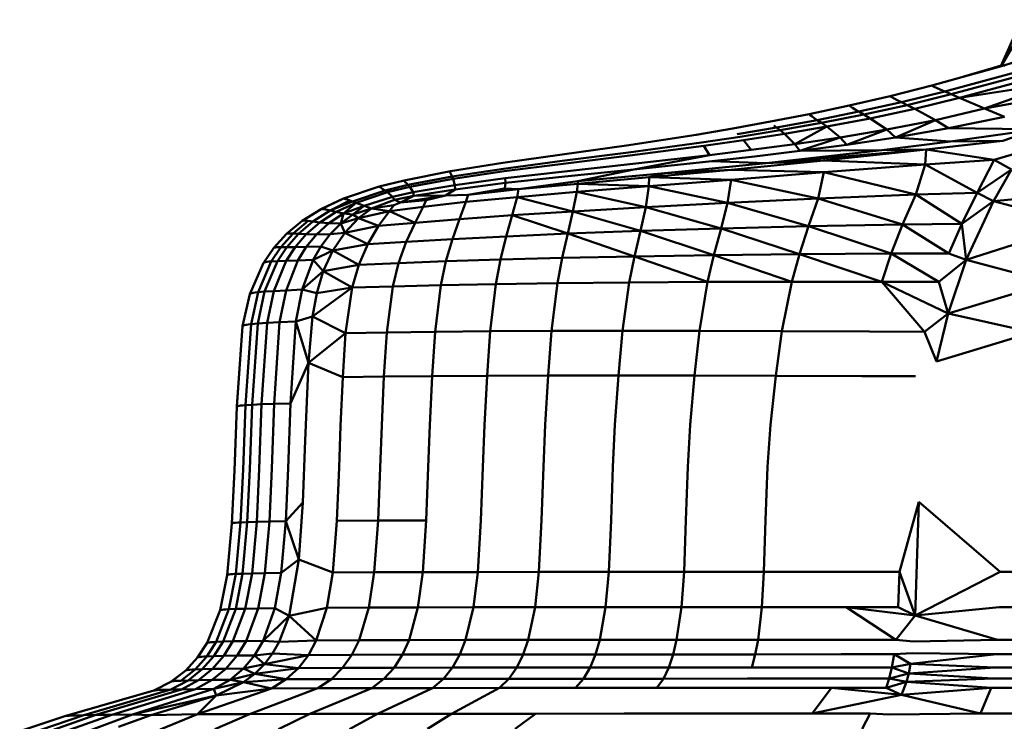
# Model space of a CAD drawing. Units: millimetres. Extents: x 51 to 159, y 137 to 160.
# Drawn here: x 51 to 55, y 139 to 142 of the extents above; entities that cross this region are included whole.
import ezdxf

# ---------------------------------------------------------------- set-up
doc = ezdxf.new("R2010")
doc.units = ezdxf.units.MM
doc.layers.add('Visible Edges(Svedbergs)', color=7, linetype='Continuous', lineweight=50)

msp = doc.modelspace()

# ---------------------------------------------------------------- linework, layer by layer
at = {"layer": 'Visible Edges(Svedbergs)'}
for p, q in [((55.4316, 141.4888), (55.5162, 141.6807)), ((55.4431, 141.492), (55.7475, 141.5884)), ((55.4855, 141.5818), (55.4324, 141.489)), ((55.1475, 141.4092), (55.4433, 141.492)), ((55.509, 141.4685), (55.2002, 141.3851)), ((55.4333, 141.4926), (55.2793, 141.4461)), ((55.3103, 141.4548), (55.4329, 141.4917)), ((55.3402, 141.4631), (55.4431, 141.492)), ((55.4433, 141.492), (55.4431, 141.492)), ((55.4433, 141.492), (55.445, 141.4914)), ((55.4492, 141.4898), (55.445, 141.4914)), ((55.5396, 141.458), (55.2264, 141.3735)), ((55.2611, 141.3583), (55.5799, 141.4446)), ((55.1475, 141.4092), (54.9753, 141.3658)), ((55.0338, 141.3806), (54.9757, 141.366)), ((55.2002, 141.3851), (55.0223, 141.3408)), ((55.1475, 141.4092), (55.1484, 141.4086)), ((55.1513, 141.4071), (55.1484, 141.4086)), ((55.1572, 141.4044), (55.1513, 141.4071)), ((55.1667, 141.4), (55.1572, 141.4044)), ((55.1808, 141.3937), (55.1667, 141.4)), ((55.2002, 141.3851), (55.1808, 141.3937)), ((55.2002, 141.3851), (55.2264, 141.3735)), ((55.2611, 141.3583), (55.6594, 141.4198)), ((55.6594, 141.4198), (55.3637, 141.3144)), ((55.3637, 141.3144), (55.7834, 141.3911)), ((54.8067, 141.327), (54.9757, 141.366)), ((54.8465, 141.302), (55.0223, 141.3408)), ((54.9757, 141.366), (54.9753, 141.3658)), ((54.9822, 141.3616), (54.977, 141.3645)), ((54.9822, 141.3616), (54.992, 141.3563)), ((55.0047, 141.3497), (54.992, 141.3563)), ((55.0223, 141.3408), (55.0047, 141.3497)), ((55.0223, 141.3408), (55.0458, 141.3289)), ((55.0458, 141.3289), (55.2264, 141.3735)), ((55.0766, 141.3133), (55.2611, 141.3583)), ((55.2264, 141.3735), (55.2611, 141.3583)), ((55.3637, 141.3144), (55.2611, 141.3583)), ((54.6423, 141.2921), (54.8067, 141.327)), ((54.6748, 141.2675), (54.8465, 141.302)), ((54.8067, 141.327), (54.8077, 141.3258)), ((54.8077, 141.3258), (54.8118, 141.3228)), ((54.8201, 141.3176), (54.8118, 141.3228)), ((54.8201, 141.3176), (54.8311, 141.311)), ((54.8465, 141.302), (54.8311, 141.311)), ((54.867, 141.2901), (54.8465, 141.302)), ((55.0458, 141.3289), (54.867, 141.2901)), ((55.0766, 141.3133), (54.8934, 141.2744)), ((55.0458, 141.3289), (55.0766, 141.3133)), ((55.1624, 141.2675), (55.0766, 141.3133)), ((55.1624, 141.2675), (55.3637, 141.3144)), ((55.3637, 141.3144), (55.4457, 141.2811)), ((54.3268, 141.2326), (54.4822, 141.2608)), ((54.6423, 141.2921), (54.4822, 141.2608)), ((54.6748, 141.2675), (54.5077, 141.2369)), ((54.6426, 141.2909), (54.6456, 141.2881)), ((54.6456, 141.2881), (54.6524, 141.2829)), ((54.6617, 141.2764), (54.6524, 141.2829)), ((54.6617, 141.2764), (54.6748, 141.2675)), ((54.6922, 141.2557), (54.6748, 141.2675)), ((54.6922, 141.2557), (54.867, 141.2901)), ((54.7142, 141.2403), (54.8934, 141.2744)), ((54.8934, 141.2744), (54.867, 141.2901)), ((54.8934, 141.2744), (54.9623, 141.2286)), ((54.9623, 141.2286), (55.1624, 141.2675)), ((55.1624, 141.2675), (54.997, 141.1956)), ((55.2159, 141.2335), (55.1624, 141.2675)), ((55.4457, 141.2811), (55.2159, 141.2335)), ((54.1761, 141.2072), (54.3268, 141.2326)), ((54.5077, 141.2369), (54.3455, 141.2096)), ((54.5221, 141.2253), (54.3571, 141.1984)), ((54.5077, 141.2369), (54.4967, 141.2456)), ((54.5077, 141.2369), (54.5221, 141.2253)), ((54.5221, 141.2253), (54.6922, 141.2557)), ((54.5398, 141.2104), (54.5221, 141.2253)), ((54.5398, 141.2104), (54.7142, 141.2403)), ((54.7142, 141.2403), (54.5829, 141.1683)), ((54.7142, 141.2403), (54.6922, 141.2557)), ((54.7142, 141.2403), (54.7701, 141.1961)), ((54.7701, 141.1961), (54.9623, 141.2286)), ((54.9623, 141.2286), (54.7971, 141.1658)), ((54.997, 141.1956), (54.9623, 141.2286)), ((55.2159, 141.2335), (54.997, 141.1956)), ((55.2159, 141.2335), (55.5752, 141.2288)), ((55.5752, 141.2288), (55.2233, 141.1792)), ((55.5752, 141.2288), (55.439, 141.1823)), ((53.8898, 141.1632), (54.1761, 141.2072)), ((54.1978, 141.1744), (54.3571, 141.1984)), ((54.371, 141.184), (54.2084, 141.1607)), ((54.371, 141.184), (54.5398, 141.2104)), ((54.4029, 141.1441), (54.371, 141.184)), ((54.5829, 141.1683), (54.5398, 141.2104)), ((54.7701, 141.1961), (54.5829, 141.1683)), ((54.6031, 141.1401), (54.7701, 141.1961)), ((54.7701, 141.1961), (54.7971, 141.1658)), ((54.7971, 141.1658), (54.997, 141.1956)), ((54.9411, 141.1433), (55.2233, 141.1792)), ((55.2233, 141.1792), (54.997, 141.1956)), ((55.439, 141.1823), (55.1237, 141.1462)), ((55.2233, 141.1792), (55.439, 141.1823)), ((53.6251, 141.1254), (53.8898, 141.1632)), ((54.1978, 141.1744), (53.8977, 141.1336)), ((53.9037, 141.121), (54.2084, 141.1607)), ((54.2084, 141.1607), (54.2315, 141.1227)), ((54.4029, 141.1441), (54.2315, 141.1227)), ((54.4029, 141.1441), (54.5829, 141.1683)), ((54.6031, 141.1401), (54.4172, 141.1176)), ((54.4645, 141.0902), (55.1237, 141.1462)), ((54.9411, 141.1433), (54.4645, 141.0902)), ((54.5829, 141.1683), (54.6031, 141.1401)), ((54.7971, 141.1658), (54.6031, 141.1401)), ((54.6031, 141.1401), (54.9411, 141.1433)), ((55.1237, 141.1462), (54.7003, 141.1005)), ((55.1237, 141.1462), (54.9411, 141.1433)), ((55.1237, 141.1462), (55.1196, 141.0847)), ((55.4032, 141.1032), (55.1237, 141.1462)), ((55.5201, 141.1383), (55.4032, 141.1032)), ((53.6251, 141.1254), (53.3809, 141.0906)), ((53.3829, 141.0671), (53.6253, 141.0989)), ((53.8977, 141.1336), (53.6253, 141.0989)), ((53.9037, 141.121), (53.6287, 141.0875)), ((54.2315, 141.1227), (53.9153, 141.0865)), ((54.2315, 141.1227), (53.9194, 141.0639)), ((53.9194, 141.0639), (54.2413, 141.0978)), ((54.4172, 141.1176), (54.2413, 141.0978)), ((54.4645, 141.0902), (54.2413, 141.0978)), ((54.7003, 141.1005), (54.32, 141.0628)), ((54.7003, 141.1005), (54.4645, 141.0902)), ((54.7003, 141.1005), (55.1196, 141.0847)), ((55.1196, 141.0847), (55.4032, 141.1032)), ((55.3339, 140.9676), (55.4032, 141.1032)), ((55.4032, 141.1032), (55.4745, 141.0631)), ((52.9735, 141.0188), (53.1643, 141.0562)), ((53.163, 141.0549), (53.1643, 141.0562)), ((53.1643, 141.0562), (53.3809, 141.0906)), ((53.3829, 141.0671), (53.1711, 141.0352)), ((53.1754, 141.0257), (53.3859, 141.0566)), ((53.6287, 141.0875), (53.3859, 141.0566)), ((53.6349, 141.0558), (53.3906, 141.0274)), ((53.6349, 141.0558), (53.9153, 141.0865)), ((53.6363, 141.035), (53.9194, 141.0639)), ((53.9194, 141.0639), (53.6897, 141.0157)), ((54.32, 141.0628), (53.9836, 141.0319)), ((54.047, 141.0491), (54.4645, 141.0902)), ((54.32, 141.0628), (54.047, 141.0491)), ((54.7027, 141.0524), (54.32, 141.0628)), ((55.1196, 141.0847), (54.7027, 141.0524)), ((55.0805, 140.9605), (55.1196, 141.0847)), ((55.1196, 141.0847), (55.3339, 140.9676)), ((55.4745, 141.0631), (55.3339, 140.9676)), ((55.4004, 140.933), (55.4745, 141.0631)), ((52.8718, 140.9935), (52.9735, 141.0188)), ((52.9735, 141.0177), (52.9735, 141.0188)), ((52.9752, 141.0153), (52.9735, 141.0177)), ((52.9784, 141.0119), (52.9752, 141.0153)), ((52.9898, 141.0006), (53.1711, 141.0352)), ((53.1754, 141.0257), (52.997, 140.9924)), ((53.1631, 141.052), (53.163, 141.0549)), ((53.1645, 141.0482), (53.1631, 141.052)), ((53.1673, 141.0426), (53.1645, 141.0482)), ((53.1711, 141.0352), (53.1673, 141.0426)), ((53.1711, 141.0352), (53.1754, 141.0257)), ((53.1825, 140.9995), (53.1754, 141.0257)), ((53.3906, 141.0274), (53.1825, 140.9995)), ((53.3906, 141.0274), (53.391, 141.0082)), ((53.391, 141.0082), (53.6363, 141.035)), ((53.4455, 140.9821), (53.6897, 141.0157)), ((53.9836, 141.0319), (53.6889, 141.0054)), ((53.6897, 141.0157), (53.6889, 141.0054)), ((54.047, 141.0491), (53.6897, 141.0157)), ((53.9819, 140.995), (53.9836, 141.0319)), ((54.3207, 141.0215), (53.9819, 140.995)), ((53.9836, 141.0319), (54.047, 141.0491)), ((53.9836, 141.0319), (54.3207, 141.0215)), ((54.306, 140.9262), (54.3207, 141.0215)), ((54.3207, 141.0215), (54.7027, 141.0524)), ((54.6785, 140.9443), (54.3207, 141.0215)), ((54.6785, 140.9443), (54.7027, 141.0524)), ((54.7027, 141.0524), (55.0805, 140.9605)), ((52.7242, 140.9445), (52.8718, 140.9935)), ((52.8952, 140.9774), (52.762, 140.9317)), ((52.8727, 140.9927), (52.8718, 140.9935)), ((52.8756, 140.9905), (52.8727, 140.9927)), ((52.8801, 140.9875), (52.8756, 140.9905)), ((52.8868, 140.9832), (52.8801, 140.9875)), ((52.8952, 140.9774), (52.8868, 140.9832)), ((52.8952, 140.9774), (52.9898, 141.0006)), ((52.9049, 140.9701), (52.8952, 140.9774)), ((52.9049, 140.9701), (52.997, 140.9924)), ((52.9834, 141.0071), (52.9784, 141.0119)), ((52.9898, 141.0006), (52.9834, 141.0071)), ((52.997, 140.9924), (52.9898, 141.0006)), ((52.997, 140.9924), (53.0107, 140.9702)), ((53.0107, 140.9702), (53.1825, 140.9995)), ((53.1835, 140.982), (53.0144, 140.9554)), ((53.144, 140.9564), (53.1835, 140.982)), ((53.1825, 140.9995), (53.1835, 140.982)), ((53.391, 141.0082), (53.1835, 140.982)), ((53.2372, 140.9596), (53.3889, 140.9855)), ((53.4455, 140.9821), (53.2372, 140.9596)), ((53.3889, 140.9855), (53.391, 141.0082)), ((53.3889, 140.9855), (53.4455, 140.9821)), ((53.439, 140.9504), (53.4455, 140.9821)), ((53.6889, 141.0054), (53.4455, 140.9821)), ((53.6847, 140.9714), (53.6889, 141.0054)), ((53.9819, 140.995), (53.6847, 140.9714)), ((53.6889, 141.0054), (53.9819, 140.995)), ((53.9691, 140.9086), (53.9819, 140.995)), ((53.9819, 140.995), (54.306, 140.9262)), ((52.6321, 140.9009), (52.7242, 140.9445)), ((52.7242, 140.9445), (52.6333, 140.9014)), ((52.7499, 140.9362), (52.6697, 140.8944)), ((52.7255, 140.9444), (52.7242, 140.9445)), ((52.7283, 140.9436), (52.7255, 140.9444)), ((52.7331, 140.9421), (52.7283, 140.9436)), ((52.7402, 140.9397), (52.7331, 140.9421)), ((52.7499, 140.9362), (52.7402, 140.9397)), ((52.762, 140.9317), (52.7499, 140.9362)), ((52.9049, 140.9701), (52.7763, 140.9263)), ((52.9254, 140.9513), (52.8093, 140.9139)), ((52.8392, 140.9031), (52.9336, 140.9393)), ((52.9254, 140.9513), (52.9049, 140.9701)), ((53.0107, 140.9702), (52.9254, 140.9513)), ((52.9254, 140.9513), (52.9336, 140.9393)), ((52.9336, 140.9393), (53.0144, 140.9554)), ((52.9336, 140.9393), (52.9588, 140.9281)), ((53.144, 140.9564), (52.9588, 140.9281)), ((52.9588, 140.9281), (53.0144, 140.9554)), ((52.9588, 140.9281), (53.0645, 140.9374)), ((53.0144, 140.9554), (53.0107, 140.9702)), ((53.0144, 140.9554), (53.144, 140.9564)), ((53.0527, 140.9102), (53.0645, 140.9374)), ((53.0645, 140.9374), (53.144, 140.9564)), ((53.144, 140.9564), (53.2372, 140.9596)), ((53.2283, 140.9301), (53.2372, 140.9596)), ((53.439, 140.9504), (53.2283, 140.9301)), ((53.4187, 140.8754), (53.439, 140.9504)), ((53.6847, 140.9714), (53.439, 140.9504)), ((53.439, 140.9504), (53.669, 140.8914)), ((53.669, 140.8914), (53.6847, 140.9714)), ((53.6847, 140.9714), (53.9691, 140.9086)), ((54.306, 140.9262), (54.6785, 140.9443)), ((54.6392, 140.83), (54.6785, 140.9443)), ((55.0805, 140.9605), (54.6785, 140.9443)), ((54.6785, 140.9443), (55.0258, 140.837)), ((55.0258, 140.837), (55.0805, 140.9605)), ((55.3339, 140.9676), (55.0805, 140.9605)), ((55.0805, 140.9605), (55.2698, 140.8398)), ((55.2698, 140.8398), (55.3339, 140.9676)), ((55.3339, 140.9676), (55.4004, 140.933)), ((55.8365, 140.9735), (55.4004, 140.933)), ((52.5546, 140.8521), (52.6321, 140.9009)), ((52.5982, 140.8491), (52.6697, 140.8944)), ((52.6333, 140.9014), (52.6321, 140.9009)), ((52.6354, 140.9014), (52.6333, 140.9014)), ((52.639, 140.901), (52.6354, 140.9014)), ((52.639, 140.901), (52.6444, 140.9)), ((52.6519, 140.8985), (52.6444, 140.9)), ((52.6697, 140.8944), (52.6519, 140.8985)), ((52.6697, 140.8944), (52.762, 140.9317)), ((52.694, 140.8891), (52.6697, 140.8944)), ((52.694, 140.8891), (52.7763, 140.9263)), ((52.7763, 140.9263), (52.7249, 140.8831)), ((52.8093, 140.9139), (52.7249, 140.8831)), ((52.7763, 140.9263), (52.762, 140.9317)), ((52.7623, 140.878), (52.8093, 140.9139)), ((52.7623, 140.878), (52.8392, 140.9031)), ((52.8093, 140.9139), (52.7763, 140.9263)), ((52.7858, 140.8628), (52.8392, 140.9031)), ((52.8392, 140.9031), (52.8093, 140.9139)), ((52.9311, 140.9166), (52.8392, 140.9031)), ((52.8392, 140.9031), (52.9135, 140.8919)), ((52.9135, 140.8919), (52.9311, 140.9166)), ((53.0527, 140.9102), (52.9135, 140.8919)), ((52.9311, 140.9166), (52.9588, 140.9281)), ((53.0187, 140.8446), (53.0527, 140.9102)), ((53.2283, 140.9301), (53.0527, 140.9102)), ((53.202, 140.8597), (53.2283, 140.9301)), ((53.9691, 140.9086), (53.669, 140.8914)), ((53.9473, 140.8106), (53.9691, 140.9086)), ((54.306, 140.9262), (53.9691, 140.9086)), ((53.9691, 140.9086), (54.2789, 140.821)), ((54.2789, 140.821), (54.306, 140.9262)), ((54.6392, 140.83), (54.306, 140.9262)), ((55.4004, 140.933), (55.2698, 140.8398)), ((55.2883, 140.6916), (55.4004, 140.933)), ((55.4004, 140.933), (55.7543, 140.8415)), ((52.5563, 140.8529), (52.5546, 140.8521)), ((52.559, 140.8531), (52.5563, 140.8529)), ((52.5633, 140.8531), (52.559, 140.8531)), ((52.5695, 140.8526), (52.5633, 140.8531)), ((52.5781, 140.8517), (52.5695, 140.8526)), ((52.6266, 140.8458), (52.694, 140.8891)), ((52.664, 140.8425), (52.7249, 140.8831)), ((52.7249, 140.8831), (52.694, 140.8891)), ((52.7249, 140.8831), (52.7133, 140.841)), ((52.7133, 140.841), (52.7623, 140.878)), ((52.7858, 140.8628), (52.7133, 140.841)), ((52.7249, 140.8831), (52.7623, 140.878)), ((52.7858, 140.8628), (52.7295, 140.8033)), ((52.7623, 140.878), (52.7858, 140.8628)), ((52.9135, 140.8919), (52.7858, 140.8628)), ((52.8683, 140.8312), (52.7858, 140.8628)), ((52.9135, 140.8919), (52.8683, 140.8312)), ((52.9135, 140.8919), (53.0187, 140.8446)), ((53.202, 140.8597), (53.0187, 140.8446)), ((53.1727, 140.7773), (53.202, 140.8597)), ((53.4187, 140.8754), (53.202, 140.8597)), ((53.3943, 140.7884), (53.4187, 140.8754)), ((53.669, 140.8914), (53.4187, 140.8754)), ((53.4187, 140.8754), (53.6474, 140.7995)), ((53.6474, 140.7995), (53.669, 140.8914)), ((53.669, 140.8914), (53.9473, 140.8106)), ((52.5546, 140.8521), (52.4902, 140.7986)), ((52.5781, 140.8517), (52.5168, 140.8001)), ((52.5982, 140.8491), (52.539, 140.7989)), ((52.6266, 140.8458), (52.5706, 140.7974)), ((52.5982, 140.8491), (52.5781, 140.8517)), ((52.6266, 140.8458), (52.5982, 140.8491)), ((52.664, 140.8425), (52.6133, 140.7963)), ((52.664, 140.8425), (52.6266, 140.8458)), ((52.7133, 140.841), (52.664, 140.8425)), ((52.7133, 140.841), (52.6696, 140.7968)), ((52.7295, 140.8033), (52.7133, 140.841)), ((52.8683, 140.8312), (52.7295, 140.8033)), ((52.8243, 140.7568), (52.8683, 140.8312)), ((53.0187, 140.8446), (52.8683, 140.8312)), ((52.9827, 140.7665), (53.0187, 140.8446)), ((54.2789, 140.821), (53.9473, 140.8106)), ((54.2491, 140.7112), (54.2789, 140.821)), ((54.2789, 140.821), (54.6392, 140.83)), ((54.6019, 140.7151), (54.2789, 140.821)), ((54.6019, 140.7151), (54.6392, 140.83)), ((55.0258, 140.837), (54.6392, 140.83)), ((54.6392, 140.83), (54.9794, 140.7173)), ((54.9794, 140.7173), (55.0258, 140.837)), ((55.2698, 140.8398), (55.0258, 140.837)), ((55.0258, 140.837), (55.2175, 140.7178)), ((55.2175, 140.7178), (55.2698, 140.8398)), ((55.2698, 140.8398), (55.2883, 140.6916)), ((55.7543, 140.8415), (55.2883, 140.6916)), ((52.4902, 140.7986), (52.4378, 140.7411)), ((52.5168, 140.8001), (52.4668, 140.7443)), ((52.4902, 140.7986), (52.4924, 140.7996)), ((52.539, 140.7989), (52.4906, 140.7443)), ((52.4924, 140.7996), (52.4955, 140.8001)), ((52.4955, 140.8001), (52.5004, 140.8004)), ((52.5004, 140.8004), (52.5074, 140.8004)), ((52.5074, 140.8004), (52.5168, 140.8001)), ((52.5168, 140.8001), (52.539, 140.7989)), ((52.5246, 140.7443), (52.5706, 140.7974)), ((52.5706, 140.7974), (52.539, 140.7989)), ((52.5706, 140.7974), (52.6133, 140.7963)), ((52.6133, 140.7963), (52.5709, 140.7449)), ((52.6133, 140.7963), (52.6696, 140.7968)), ((52.6696, 140.7968), (52.6315, 140.7466)), ((52.6696, 140.7968), (52.7295, 140.8033)), ((52.68, 140.7297), (52.7295, 140.8033)), ((52.7295, 140.8033), (52.8243, 140.7568)), ((53.1727, 140.7773), (52.9827, 140.7665)), ((53.146, 140.6856), (53.1727, 140.7773)), ((53.3943, 140.7884), (53.1727, 140.7773)), ((53.3707, 140.6929), (53.3943, 140.7884)), ((53.6474, 140.7995), (53.3943, 140.7884)), ((53.6247, 140.6997), (53.6474, 140.7995)), ((53.9473, 140.8106), (53.6474, 140.7995)), ((53.6474, 140.7995), (53.9225, 140.706)), ((53.9225, 140.706), (53.9473, 140.8106)), ((53.9473, 140.8106), (54.2491, 140.7112)), ((52.3959, 140.6803), (52.4378, 140.7411)), ((52.427, 140.685), (52.4668, 140.7443)), ((52.4403, 140.7423), (52.4378, 140.7411)), ((52.4438, 140.743), (52.4403, 140.7423)), ((52.4491, 140.7436), (52.4438, 140.743)), ((52.4567, 140.7441), (52.4491, 140.7436)), ((52.452, 140.686), (52.4906, 140.7443)), ((52.4668, 140.7443), (52.4567, 140.7441)), ((52.4906, 140.7443), (52.4668, 140.7443)), ((52.4877, 140.6872), (52.5246, 140.7443)), ((52.5246, 140.7443), (52.4906, 140.7443)), ((52.5246, 140.7443), (52.5709, 140.7449)), ((52.5363, 140.6888), (52.5709, 140.7449)), ((52.6315, 140.7466), (52.5709, 140.7449)), ((52.5994, 140.6913), (52.6315, 140.7466)), ((52.6315, 140.7466), (52.68, 140.7297)), ((52.8243, 140.7568), (52.68, 140.7297)), ((52.7874, 140.6711), (52.8243, 140.7568)), ((52.9827, 140.7665), (52.8243, 140.7568)), ((52.9513, 140.6782), (52.9827, 140.7665)), ((52.5994, 140.6913), (52.5363, 140.6888)), ((52.5536, 140.5691), (52.5994, 140.6913)), ((52.68, 140.7297), (52.5994, 140.6913)), ((52.5994, 140.6913), (52.6412, 140.6457)), ((52.6412, 140.6457), (52.68, 140.7297)), ((52.68, 140.7297), (52.7874, 140.6711)), ((53.3707, 140.6929), (53.146, 140.6856)), ((53.3516, 140.5918), (53.3707, 140.6929)), ((53.6247, 140.6997), (53.3707, 140.6929)), ((53.6055, 140.5957), (53.6247, 140.6997)), ((53.9225, 140.706), (53.6247, 140.6997)), ((53.9009, 140.5987), (53.9225, 140.706)), ((54.2491, 140.7112), (53.9225, 140.706)), ((53.9225, 140.706), (54.2233, 140.6007)), ((54.2233, 140.6007), (54.2491, 140.7112)), ((54.2491, 140.7112), (54.6019, 140.7151)), ((54.5707, 140.6016), (54.2491, 140.7112)), ((54.5707, 140.6016), (54.6019, 140.7151)), ((54.9794, 140.7173), (54.6019, 140.7151)), ((54.6019, 140.7151), (54.9417, 140.6015)), ((54.9417, 140.6015), (54.9794, 140.7173)), ((55.2175, 140.7178), (54.9794, 140.7173)), ((54.9794, 140.7173), (55.1752, 140.6009)), ((55.1752, 140.6009), (55.2883, 140.6916)), ((55.2883, 140.6916), (55.2144, 140.4709)), ((55.2883, 140.6916), (55.2175, 140.7178)), ((55.6364, 140.5988), (55.2883, 140.6916)), ((52.3381, 140.5508), (52.3953, 140.6791)), ((52.3725, 140.5584), (52.427, 140.685)), ((52.3959, 140.6803), (52.3953, 140.6791)), ((52.3988, 140.6817), (52.3959, 140.6803)), ((52.4025, 140.6826), (52.3988, 140.6817)), ((52.3992, 140.5607), (52.452, 140.686)), ((52.4082, 140.6835), (52.4025, 140.6826)), ((52.4162, 140.6843), (52.4082, 140.6835)), ((52.427, 140.685), (52.4162, 140.6843)), ((52.452, 140.686), (52.427, 140.685)), ((52.4369, 140.5632), (52.4877, 140.6872)), ((52.4877, 140.6872), (52.452, 140.686)), ((52.4877, 140.566), (52.5363, 140.6888)), ((52.5363, 140.6888), (52.4877, 140.6872)), ((52.7874, 140.6711), (52.6412, 140.6457)), ((52.7874, 140.6711), (52.7603, 140.5771)), ((52.9513, 140.6782), (52.7874, 140.6711)), ((52.9276, 140.5823), (52.9513, 140.6782)), ((53.146, 140.6856), (52.9513, 140.6782)), ((53.1252, 140.5873), (53.146, 140.6856)), ((52.6412, 140.6457), (52.5536, 140.5691)), ((52.614, 140.5542), (52.6412, 140.6457)), ((52.7603, 140.5771), (52.6412, 140.6457)), ((52.5536, 140.5691), (52.4877, 140.566)), ((52.5284, 140.4379), (52.5536, 140.5691)), ((52.5536, 140.5691), (52.614, 140.5542)), ((52.7603, 140.5771), (52.5965, 140.4584)), ((52.614, 140.5542), (52.7603, 140.5771)), ((52.7327, 140.3896), (52.7603, 140.5771)), ((52.7603, 140.5771), (52.9276, 140.5823)), ((52.9023, 140.3928), (52.9276, 140.5823)), ((53.1252, 140.5873), (52.9276, 140.5823)), ((53.1016, 140.3955), (53.1252, 140.5873)), ((53.3516, 140.5918), (53.1252, 140.5873)), ((53.3285, 140.3975), (53.3516, 140.5918)), ((53.6055, 140.5957), (53.3516, 140.5918)), ((53.5813, 140.3988), (53.6055, 140.5957)), ((53.9009, 140.5987), (53.6055, 140.5957)), ((53.8732, 140.3994), (53.9009, 140.5987)), ((54.2233, 140.6007), (53.9009, 140.5987)), ((54.1899, 140.3991), (54.2233, 140.6007)), ((54.2233, 140.6007), (54.5707, 140.6016)), ((54.5297, 140.3981), (54.5707, 140.6016)), ((54.9417, 140.6015), (54.5707, 140.6016)), ((54.9417, 140.6015), (55.1173, 140.3955)), ((55.2144, 140.4709), (54.9417, 140.6015)), ((55.1752, 140.6009), (54.9417, 140.6015)), ((55.2144, 140.4709), (55.1752, 140.6009)), ((55.2144, 140.4709), (55.6364, 140.5988)), ((52.3081, 140.4187), (52.3381, 140.5508)), ((52.3389, 140.5521), (52.3381, 140.5508)), ((52.3422, 140.5536), (52.3389, 140.5521)), ((52.3463, 140.5547), (52.3422, 140.5536)), ((52.3438, 140.4266), (52.3725, 140.5584)), ((52.3525, 140.5559), (52.3463, 140.5547)), ((52.3611, 140.5571), (52.3525, 140.5559)), ((52.3725, 140.5584), (52.3611, 140.5571)), ((52.3711, 140.4292), (52.3992, 140.5607)), ((52.3992, 140.5607), (52.3725, 140.5584)), ((52.4369, 140.5632), (52.3992, 140.5607)), ((52.4097, 140.4319), (52.4369, 140.5632)), ((52.4877, 140.566), (52.4369, 140.5632)), ((52.4614, 140.4349), (52.4877, 140.566)), ((52.5965, 140.4584), (52.614, 140.5542)), ((52.5965, 140.4584), (52.5284, 140.4379)), ((52.5799, 140.2675), (52.5965, 140.4584)), ((52.5965, 140.4584), (52.7327, 140.3896)), ((55.1173, 140.3955), (55.2144, 140.4709)), ((55.2144, 140.4709), (55.1663, 140.2728)), ((55.5621, 140.3931), (55.2144, 140.4709)), ((52.2852, 140.0868), (52.308, 140.418)), ((52.2853, 140.0873), (52.3081, 140.4187)), ((52.309, 140.42), (52.3081, 140.4187)), ((52.3125, 140.4215), (52.309, 140.42)), ((52.3167, 140.4226), (52.3125, 140.4215)), ((52.3231, 140.4238), (52.3167, 140.4226)), ((52.3211, 140.0931), (52.3438, 140.4266)), ((52.332, 140.4252), (52.3231, 140.4238)), ((52.3438, 140.4266), (52.332, 140.4252)), ((52.3711, 140.4292), (52.3438, 140.4266)), ((52.3485, 140.0948), (52.3711, 140.4292)), ((52.4097, 140.4319), (52.3711, 140.4292)), ((52.3872, 140.0966), (52.4097, 140.4319)), ((52.4614, 140.4349), (52.4097, 140.4319)), ((52.4391, 140.0984), (52.4614, 140.4349)), ((52.5284, 140.4379), (52.4614, 140.4349)), ((52.5062, 140.1002), (52.5284, 140.4379)), ((52.5284, 140.4379), (52.5799, 140.2675)), ((52.7327, 140.3896), (52.5799, 140.2675)), ((52.7213, 140.2087), (52.7327, 140.3896)), ((52.9023, 140.3928), (52.7327, 140.3896)), ((52.8909, 140.2109), (52.9023, 140.3928)), ((53.1016, 140.3955), (52.9023, 140.3928)), ((53.0896, 140.2127), (53.1016, 140.3955)), ((53.3285, 140.3975), (53.1016, 140.3955)), ((53.3157, 140.214), (53.3285, 140.3975)), ((53.5813, 140.3988), (53.3285, 140.3975)), ((53.5669, 140.2148), (53.5813, 140.3988)), ((53.8732, 140.3994), (53.5813, 140.3988)), ((53.8563, 140.2151), (53.8732, 140.3994)), ((54.1899, 140.3991), (53.8732, 140.3994)), ((54.1693, 140.2149), (54.1899, 140.3991)), ((54.5297, 140.3981), (54.1899, 140.3991)), ((54.5039, 140.2142), (54.5297, 140.3981)), ((54.8909, 140.3966), (54.5297, 140.3981)), ((55.1173, 140.3955), (54.8909, 140.3966)), ((55.1663, 140.2728), (55.1173, 140.3955)), ((55.1663, 140.2728), (55.5621, 140.3931)), ((52.5799, 140.2675), (52.5062, 140.1002)), ((52.5799, 140.2675), (52.566, 139.9472)), ((52.5799, 140.2675), (52.7213, 140.2087)), ((52.7213, 140.2087), (52.7125, 140.0075)), ((52.7213, 140.2087), (52.8909, 140.2109)), ((52.8817, 140.0089), (52.8909, 140.2109)), ((53.0896, 140.2127), (52.8909, 140.2109)), ((53.08, 140.0101), (53.0896, 140.2127)), ((53.3157, 140.214), (53.0896, 140.2127)), ((53.3051, 140.0109), (53.3157, 140.214)), ((53.5669, 140.2148), (53.3157, 140.214)), ((53.5549, 140.0115), (53.5669, 140.2148)), ((53.8563, 140.2151), (53.5669, 140.2148)), ((53.8422, 140.0118), (53.8563, 140.2151)), ((54.1693, 140.2149), (53.8563, 140.2151)), ((54.1521, 140.0117), (54.1693, 140.2149)), ((54.5039, 140.2142), (54.1693, 140.2149)), ((54.4823, 140.0115), (54.5039, 140.2142)), ((54.5039, 140.2142), (54.858, 140.2132)), ((55.079, 140.2124), (54.858, 140.2132)), ((52.2852, 140.0868), (52.2754, 139.8236)), ((52.2755, 139.8242), (52.2852, 140.0868)), ((52.2852, 140.0868), (52.2853, 140.0873)), ((52.2863, 140.0883), (52.2853, 140.0873)), ((52.2897, 140.0895), (52.2863, 140.0883)), ((52.294, 140.0903), (52.2897, 140.0895)), ((52.3004, 140.0912), (52.294, 140.0903)), ((52.3093, 140.0921), (52.3004, 140.0912)), ((52.3211, 140.0931), (52.3093, 140.0921)), ((52.3211, 140.0931), (52.3112, 139.8288)), ((52.3485, 140.0948), (52.3211, 140.0931)), ((52.3485, 140.0948), (52.3386, 139.83)), ((52.3872, 140.0966), (52.3485, 140.0948)), ((52.3872, 140.0966), (52.3772, 139.8313)), ((52.4391, 140.0984), (52.3872, 140.0966)), ((52.4391, 140.0984), (52.4291, 139.8325)), ((52.5062, 140.1002), (52.4391, 140.0984)), ((52.5062, 140.1002), (52.4961, 139.8336)), ((52.7125, 140.0075), (52.7063, 139.8358)), ((52.8817, 140.0089), (52.8755, 139.8368)), ((53.08, 140.0101), (53.0735, 139.8376)), ((53.3051, 140.0109), (53.2983, 139.8382)), ((53.5549, 140.0115), (53.5475, 139.8386)), ((53.8422, 140.0118), (53.8338, 139.8389)), ((54.1421, 139.839), (54.1521, 140.0117)), ((54.4823, 140.0115), (54.47, 139.839)), ((52.566, 139.9472), (52.5562, 139.6922)), ((53.8338, 139.8389), (53.8262, 139.6192)), ((54.1344, 139.6194), (54.1421, 139.839)), ((54.47, 139.839), (54.4617, 139.6195)), ((52.2754, 139.8236), (52.2648, 139.6057)), ((52.2649, 139.6062), (52.2754, 139.8236)), ((52.2754, 139.8236), (52.2755, 139.8242)), ((52.3112, 139.8288), (52.3007, 139.6105)), ((52.3386, 139.83), (52.3282, 139.6116)), ((52.3772, 139.8313), (52.3669, 139.6127)), ((52.4291, 139.8325), (52.419, 139.6138)), ((52.4961, 139.8336), (52.4862, 139.6148)), ((52.7063, 139.8358), (52.697, 139.6166)), ((52.8755, 139.8368), (52.8666, 139.6175)), ((53.0735, 139.8376), (53.0652, 139.6181)), ((53.2983, 139.8382), (53.2903, 139.6186)), ((53.5475, 139.8386), (53.5398, 139.6189)), ((52.4862, 139.6148), (52.5562, 139.6922)), ((52.5562, 139.6922), (52.5404, 139.458)), ((55.0136, 139.4069), (55.0928, 139.6946)), ((55.0928, 139.6946), (55.0788, 139.2266)), ((55.428, 139.4069), (55.0928, 139.6946)), ((52.2648, 139.6057), (52.2448, 139.3934)), ((52.2649, 139.6062), (52.2449, 139.3936)), ((52.2649, 139.6062), (52.2659, 139.607)), ((52.2659, 139.607), (52.2693, 139.6079)), ((52.2693, 139.6079), (52.2736, 139.6085)), ((52.2736, 139.6085), (52.28, 139.6092)), ((52.28, 139.6092), (52.2889, 139.6098)), ((52.3007, 139.6105), (52.281, 139.3979)), ((52.2889, 139.6098), (52.3007, 139.6105)), ((52.3007, 139.6105), (52.3282, 139.6116)), ((52.3282, 139.6116), (52.3087, 139.399)), ((52.3282, 139.6116), (52.3669, 139.6127)), ((52.3669, 139.6127), (52.3477, 139.4001)), ((52.3669, 139.6127), (52.419, 139.6138)), ((52.419, 139.6138), (52.4001, 139.4012)), ((52.419, 139.6138), (52.4862, 139.6148)), ((52.4862, 139.6148), (52.4679, 139.4021)), ((52.5404, 139.458), (52.4862, 139.6148)), ((52.697, 139.6166), (52.6803, 139.4039)), ((52.697, 139.6166), (52.8666, 139.6175)), ((52.8512, 139.4048), (52.8666, 139.6175)), ((52.8666, 139.6175), (53.0652, 139.6181)), ((53.0512, 139.4054), (53.0652, 139.6181)), ((53.2778, 139.4059), (53.2903, 139.6186)), ((53.5288, 139.4062), (53.5398, 139.6189)), ((53.8168, 139.4065), (53.8262, 139.6192)), ((54.1265, 139.4067), (54.1344, 139.6194)), ((54.4552, 139.4068), (54.4617, 139.6195)), ((52.4679, 139.4021), (52.5404, 139.458)), ((52.5404, 139.458), (52.5, 139.2251)), ((52.6803, 139.4039), (52.5404, 139.458)), ((52.2449, 139.3936), (52.2159, 139.2483)), ((52.2449, 139.3936), (52.2459, 139.3944)), ((52.2459, 139.3944), (52.2493, 139.3953)), ((52.2493, 139.3953), (52.2536, 139.3959)), ((52.281, 139.3979), (52.2524, 139.2526)), ((52.2536, 139.3959), (52.2601, 139.3965)), ((52.2601, 139.3965), (52.2691, 139.3972)), ((52.2691, 139.3972), (52.281, 139.3979)), ((52.3087, 139.399), (52.2804, 139.2537)), ((52.281, 139.3979), (52.3087, 139.399)), ((52.3087, 139.399), (52.3477, 139.4001)), ((52.3477, 139.4001), (52.3199, 139.2548)), ((52.3477, 139.4001), (52.4001, 139.4012)), ((52.4001, 139.4012), (52.3729, 139.2559)), ((52.4001, 139.4012), (52.4679, 139.4021)), ((52.4679, 139.4021), (52.4414, 139.2568)), ((52.6803, 139.4039), (52.6562, 139.2586)), ((52.6803, 139.4039), (52.8512, 139.4048)), ((52.8512, 139.4048), (52.829, 139.2594)), ((52.8512, 139.4048), (53.0512, 139.4054)), ((53.0512, 139.4054), (53.031, 139.2601)), ((53.0512, 139.4054), (53.2778, 139.4059)), ((53.2778, 139.4059), (53.2599, 139.2606)), ((53.2778, 139.4059), (53.5288, 139.4062)), ((53.5288, 139.4062), (53.5132, 139.2609)), ((53.5288, 139.4062), (53.8168, 139.4065)), ((53.8168, 139.4065), (53.8037, 139.2612)), ((54.1265, 139.4067), (53.8168, 139.4065)), ((54.1157, 139.2613), (54.1265, 139.4067)), ((54.1265, 139.4067), (54.4552, 139.4068)), ((54.4552, 139.4068), (54.4466, 139.2614)), ((54.4552, 139.4068), (54.8001, 139.4068)), ((54.8001, 139.4068), (55.0136, 139.4069)), ((55.0136, 139.4069), (55.0081, 139.2615)), ((55.0788, 139.2266), (55.0136, 139.4069)), ((55.0788, 139.2266), (55.428, 139.4069)), ((55.428, 139.4069), (55.77, 139.407)), ((52.2159, 139.2483), (52.1627, 139.114)), ((52.2524, 139.2526), (52.2, 139.1183)), ((52.2159, 139.2483), (52.2169, 139.2491)), ((52.2169, 139.2491), (52.2204, 139.25)), ((52.2204, 139.25), (52.2248, 139.2506)), ((52.2248, 139.2506), (52.2313, 139.2512)), ((52.2804, 139.2537), (52.2286, 139.1194)), ((52.2313, 139.2512), (52.2404, 139.2519)), ((52.2404, 139.2519), (52.2524, 139.2526)), ((52.2524, 139.2526), (52.2804, 139.2537)), ((52.3199, 139.2548), (52.2688, 139.1205)), ((52.2804, 139.2537), (52.3199, 139.2548)), ((52.3199, 139.2548), (52.3729, 139.2559)), ((52.3729, 139.2559), (52.3229, 139.1215)), ((52.3729, 139.2559), (52.4414, 139.2568)), ((52.4414, 139.2568), (52.3928, 139.1225)), ((52.4414, 139.2568), (52.5, 139.2251)), ((52.6562, 139.2586), (52.5, 139.2251)), ((52.6562, 139.2586), (52.612, 139.1243)), ((52.6562, 139.2586), (52.829, 139.2594)), ((52.7881, 139.1251), (52.829, 139.2594)), ((52.829, 139.2594), (53.031, 139.2601)), ((52.994, 139.1257), (53.031, 139.2601)), ((53.031, 139.2601), (53.2599, 139.2606)), ((53.227, 139.1262), (53.2599, 139.2606)), ((53.2599, 139.2606), (53.5132, 139.2609)), ((53.4846, 139.1265), (53.5132, 139.2609)), ((53.5132, 139.2609), (53.8037, 139.2612)), ((53.7796, 139.1268), (53.8037, 139.2612)), ((53.8037, 139.2612), (54.1157, 139.2613)), ((54.0961, 139.1269), (54.1157, 139.2613)), ((54.4466, 139.2614), (54.1157, 139.2613)), ((54.4312, 139.127), (54.4466, 139.2614)), ((54.4466, 139.2614), (54.7935, 139.2615)), ((54.7935, 139.2615), (54.9984, 139.1271)), ((54.7935, 139.2615), (55.0788, 139.2266)), ((55.0081, 139.2615), (54.7935, 139.2615)), ((55.0788, 139.2266), (55.0081, 139.2615)), ((55.4241, 139.2616), (55.0788, 139.2266)), ((55.4241, 139.2616), (55.767, 139.2616)), ((52.5, 139.2251), (52.3928, 139.1225)), ((52.4593, 139.1188), (52.5, 139.2251)), ((52.5, 139.2251), (52.612, 139.1243)), ((55.0788, 139.2266), (54.9984, 139.1271)), ((55.0788, 139.2266), (55.4175, 139.1271)), ((52.1237, 139.0541), (52.1627, 139.114)), ((52.1616, 139.0583), (52.2, 139.1183)), ((52.1637, 139.1148), (52.1627, 139.114)), ((52.1673, 139.1157), (52.1637, 139.1148)), ((52.1718, 139.1163), (52.1673, 139.1157)), ((52.1784, 139.117), (52.1718, 139.1163)), ((52.1877, 139.1176), (52.1784, 139.117)), ((52.2, 139.1183), (52.1877, 139.1176)), ((52.1905, 139.0594), (52.2286, 139.1194)), ((52.2286, 139.1194), (52.2, 139.1183)), ((52.2688, 139.1205), (52.2286, 139.1194)), ((52.2314, 139.0604), (52.2688, 139.1205)), ((52.3229, 139.1215), (52.2688, 139.1205)), ((52.2863, 139.0615), (52.3229, 139.1215)), ((52.3229, 139.1215), (52.3928, 139.1225)), ((52.3928, 139.1225), (52.3572, 139.0624)), ((52.3928, 139.1225), (52.4593, 139.1188)), ((52.4593, 139.1188), (52.4317, 139.0705)), ((52.612, 139.1243), (52.4593, 139.1188)), ((52.5796, 139.0642), (52.612, 139.1243)), ((52.612, 139.1243), (52.7881, 139.1251)), ((52.7582, 139.065), (52.7881, 139.1251)), ((52.994, 139.1257), (52.7881, 139.1251)), ((52.9669, 139.0656), (52.994, 139.1257)), ((53.227, 139.1262), (52.994, 139.1257)), ((53.2029, 139.0661), (53.227, 139.1262)), ((53.4846, 139.1265), (53.227, 139.1262)), ((53.4637, 139.0664), (53.4846, 139.1265)), ((53.7796, 139.1268), (53.4846, 139.1265)), ((53.762, 139.0667), (53.7796, 139.1268)), ((54.0961, 139.1269), (53.7796, 139.1268)), ((54.0818, 139.0668), (54.0961, 139.1269)), ((54.4312, 139.127), (54.0961, 139.1269)), ((54.4199, 139.0669), (54.4312, 139.127)), ((54.7818, 139.1271), (54.4312, 139.127)), ((54.9984, 139.1271), (54.7818, 139.1271)), ((54.9984, 139.1271), (55.0709, 139.1204)), ((55.4175, 139.1271), (55.0709, 139.1204)), ((55.7622, 139.1272), (55.4175, 139.1271)), ((52.4317, 139.0705), (52.3572, 139.0624)), ((52.3985, 139.0261), (52.4317, 139.0705)), ((52.4317, 139.0705), (52.5796, 139.0642)), ((55.0656, 139.0721), (54.9914, 139.067)), ((55.0656, 139.0721), (55.4127, 139.067)), ((52.1237, 139.0541), (52.0748, 139.0004)), ((52.1616, 139.0583), (52.1133, 139.0046)), ((52.1237, 139.0541), (52.1248, 139.0548)), ((52.1248, 139.0548), (52.1284, 139.0557)), ((52.1284, 139.0557), (52.1329, 139.0563)), ((52.1329, 139.0563), (52.1397, 139.057)), ((52.1397, 139.057), (52.1491, 139.0576)), ((52.1905, 139.0594), (52.1428, 139.0057)), ((52.1491, 139.0576), (52.1616, 139.0583)), ((52.1616, 139.0583), (52.1905, 139.0594)), ((52.2314, 139.0604), (52.1844, 139.0067)), ((52.1905, 139.0594), (52.2314, 139.0604)), ((52.2314, 139.0604), (52.2863, 139.0615)), ((52.2863, 139.0615), (52.2402, 139.0078)), ((52.2863, 139.0615), (52.3572, 139.0624)), ((52.3572, 139.0624), (52.3124, 139.0087)), ((52.3572, 139.0624), (52.3985, 139.0261)), ((52.3985, 139.0261), (52.5796, 139.0642)), ((52.5796, 139.0642), (52.5388, 139.0104)), ((52.5796, 139.0642), (52.7582, 139.065)), ((52.7582, 139.065), (52.7206, 139.0112)), ((52.7582, 139.065), (52.9669, 139.0656)), ((52.9669, 139.0656), (52.9328, 139.0118)), ((52.9669, 139.0656), (53.2029, 139.0661)), ((53.2029, 139.0661), (53.1727, 139.0123)), ((53.2029, 139.0661), (53.4637, 139.0664)), ((53.4637, 139.0664), (53.4374, 139.0126)), ((53.4637, 139.0664), (53.762, 139.0667)), ((53.762, 139.0667), (53.74, 139.0129)), ((54.0818, 139.0668), (53.762, 139.0667)), ((54.0638, 139.013), (54.0818, 139.0668)), ((54.0818, 139.0668), (54.4199, 139.0669)), ((54.4199, 139.0669), (54.4058, 139.0131)), ((54.4199, 139.0669), (54.7733, 139.067)), ((54.7733, 139.067), (54.9914, 139.067)), ((54.9914, 139.067), (54.9826, 139.0131)), ((54.9914, 139.067), (55.0592, 139.0277)), ((55.0592, 139.0277), (55.4127, 139.067)), ((55.4127, 139.067), (55.7589, 139.067)), ((52.0748, 139.0004), (52.0153, 138.955)), ((52.0758, 139.0012), (52.0156, 138.9551)), ((52.1133, 139.0046), (52.0538, 138.9584)), ((52.0748, 139.0004), (52.0758, 139.0012)), ((52.0758, 139.0012), (52.0795, 139.0021)), ((52.0795, 139.0021), (52.0841, 139.0027)), ((52.1428, 139.0057), (52.084, 138.9595)), ((52.0841, 139.0027), (52.091, 139.0033)), ((52.091, 139.0033), (52.1006, 139.0039)), ((52.1006, 139.0039), (52.1133, 139.0046)), ((52.1133, 139.0046), (52.1428, 139.0057)), ((52.1844, 139.0067), (52.1265, 138.9605)), ((52.1428, 139.0057), (52.1844, 139.0067)), ((52.2402, 139.0078), (52.1836, 138.9615)), ((52.1844, 139.0067), (52.2402, 139.0078)), ((52.2402, 139.0078), (52.3124, 139.0087)), ((52.3124, 139.0087), (52.2573, 138.9625)), ((52.3124, 139.0087), (52.3985, 139.0261)), ((52.3591, 138.9863), (52.3124, 139.0087)), ((52.3985, 139.0261), (52.3591, 138.9863)), ((52.5388, 139.0104), (52.3591, 138.9863)), ((52.5388, 139.0104), (52.3985, 139.0261)), ((52.4886, 138.9642), (52.5388, 139.0104)), ((52.7206, 139.0112), (52.5388, 139.0104)), ((52.6743, 138.9649), (52.7206, 139.0112)), ((52.9328, 139.0118), (52.7206, 139.0112)), ((52.8909, 138.9655), (52.9328, 139.0118)), ((53.1727, 139.0123), (52.9328, 139.0118)), ((53.1354, 138.966), (53.1727, 139.0123)), ((53.4374, 139.0126), (53.1727, 139.0123)), ((53.405, 138.9663), (53.4374, 139.0126)), ((53.74, 139.0129), (53.4374, 139.0126)), ((53.7128, 138.9666), (53.74, 139.0129)), ((54.0638, 139.013), (53.74, 139.0129)), ((54.0417, 138.9667), (54.0638, 139.013)), ((54.4058, 139.0131), (54.0638, 139.013)), ((54.7627, 139.0131), (54.4058, 139.0131)), ((54.9826, 139.0131), (54.7627, 139.0131)), ((54.9718, 138.9668), (54.9826, 139.0131)), ((55.0517, 138.988), (54.9718, 138.9668)), ((55.0592, 139.0277), (54.9826, 139.0131)), ((54.9826, 139.0131), (55.0517, 138.988)), ((55.0429, 138.9536), (55.0517, 138.988)), ((55.0517, 138.988), (55.0592, 139.0277)), ((55.4068, 139.0132), (55.0517, 138.988)), ((55.0517, 138.988), (55.3996, 138.9668)), ((55.0592, 139.0277), (55.4068, 139.0132)), ((55.7547, 139.0132), (55.4068, 139.0132)), ((51.9429, 138.9175), (52.0156, 138.9551)), ((52.0131, 138.9218), (52.084, 138.9595)), ((52.0193, 138.956), (52.0156, 138.9551)), ((52.024, 138.9565), (52.0193, 138.956)), ((52.031, 138.9572), (52.024, 138.9565)), ((52.0408, 138.9578), (52.031, 138.9572)), ((52.0538, 138.9584), (52.0408, 138.9578)), ((52.084, 138.9595), (52.0538, 138.9584)), ((52.0567, 138.9228), (52.1265, 138.9605)), ((52.1265, 138.9605), (52.084, 138.9595)), ((52.1153, 138.9238), (52.1836, 138.9615)), ((52.1836, 138.9615), (52.1265, 138.9605)), ((52.2573, 138.9625), (52.1836, 138.9615)), ((52.1909, 138.9247), (52.2573, 138.9625)), ((52.3128, 138.9517), (52.1909, 138.9247)), ((52.2, 138.8979), (52.3128, 138.9517)), ((52.3591, 138.9863), (52.2573, 138.9625)), ((52.2573, 138.9625), (52.3128, 138.9517)), ((52.3128, 138.9517), (52.3591, 138.9863)), ((52.4886, 138.9642), (52.3128, 138.9517)), ((52.3128, 138.9517), (52.4282, 138.9264)), ((52.3591, 138.9863), (52.4886, 138.9642)), ((52.4282, 138.9264), (52.4886, 138.9642)), ((52.6743, 138.9649), (52.4886, 138.9642)), ((52.6185, 138.9271), (52.6743, 138.9649)), ((52.8909, 138.9655), (52.6743, 138.9649)), ((52.8403, 138.9277), (52.8909, 138.9655)), ((53.1354, 138.966), (52.8909, 138.9655)), ((53.0905, 138.9281), (53.1354, 138.966)), ((53.405, 138.9663), (53.1354, 138.966)), ((53.366, 138.9285), (53.405, 138.9663)), ((53.7128, 138.9666), (53.405, 138.9663)), ((53.68, 138.9287), (53.7128, 138.9666)), ((54.0417, 138.9667), (53.7128, 138.9666)), ((54.0151, 138.9288), (54.0417, 138.9667)), ((54.3884, 138.9668), (54.0417, 138.9667)), ((54.3884, 138.9668), (54.7496, 138.9668)), ((54.9718, 138.9668), (54.7496, 138.9668)), ((54.9588, 138.9289), (54.9718, 138.9668)), ((55.0429, 138.9536), (54.9588, 138.9289)), ((54.9718, 138.9668), (55.0429, 138.9536)), ((55.0429, 138.9536), (55.0215, 138.9001)), ((55.3996, 138.9668), (55.0429, 138.9536)), ((55.3909, 138.929), (55.0429, 138.9536)), ((55.7497, 138.9669), (55.3996, 138.9668)), ((51.5763, 138.8125), (51.9429, 138.9175)), ((51.6554, 138.8163), (52.0131, 138.9218)), ((51.7046, 138.8172), (52.0567, 138.9228)), ((51.7705, 138.8181), (52.1153, 138.9238)), ((51.8558, 138.8189), (52.1909, 138.9247)), ((51.9468, 138.9183), (51.9429, 138.9175)), ((51.9516, 138.9189), (51.9468, 138.9183)), ((51.9588, 138.9195), (51.9516, 138.9189)), ((51.9688, 138.9201), (51.9588, 138.9195)), ((51.9822, 138.9207), (51.9688, 138.9201)), ((52.0131, 138.9218), (51.9822, 138.9207)), ((52.0567, 138.9228), (52.0131, 138.9218)), ((52.1153, 138.9238), (52.0567, 138.9228)), ((52.1909, 138.9247), (52.1153, 138.9238)), ((52.1231, 138.8203), (52.4282, 138.9264)), ((52.1909, 138.9247), (52.2, 138.8979)), ((52.4282, 138.9264), (52.2, 138.8979)), ((52.337, 138.821), (52.6185, 138.9271)), ((52.6185, 138.9271), (52.4282, 138.9264)), ((52.5853, 138.8215), (52.8403, 138.9277)), ((52.8403, 138.9277), (52.6185, 138.9271)), ((53.0905, 138.9281), (52.8403, 138.9277)), ((52.864, 138.8219), (53.0905, 138.9281)), ((53.366, 138.9285), (53.0905, 138.9281)), ((53.1692, 138.8222), (53.366, 138.9285)), ((53.68, 138.9287), (53.366, 138.9285)), ((54.0151, 138.9288), (53.68, 138.9287)), ((54.3675, 138.9289), (54.0151, 138.9288)), ((54.3675, 138.9289), (54.7339, 138.9289)), ((54.6545, 138.8227), (54.7339, 138.9289)), ((54.7339, 138.9289), (55.0215, 138.9001)), ((54.9588, 138.9289), (54.7339, 138.9289)), ((55.0215, 138.9001), (54.9588, 138.9289)), ((55.0215, 138.9001), (55.3909, 138.929)), ((55.3909, 138.929), (55.3471, 138.8229)), ((55.3909, 138.929), (55.7436, 138.929)), ((52.2, 138.8979), (51.8558, 138.8189)), ((52.2, 138.8979), (51.9312, 138.8169)), ((52.1231, 138.8203), (52.2, 138.8979)), ((55.0215, 138.9001), (54.6545, 138.8227)), ((55.3471, 138.8229), (55.0215, 138.9001)), ((51.5763, 138.8125), (51.3909, 138.7507)), ((51.4745, 138.7543), (51.6554, 138.8163)), ((51.7046, 138.8172), (51.5264, 138.7551)), ((51.5807, 138.8133), (51.5763, 138.8125)), ((51.5861, 138.8138), (51.5807, 138.8133)), ((51.5942, 138.8143), (51.5861, 138.8138)), ((51.6055, 138.8149), (51.5942, 138.8143)), ((51.7705, 138.8181), (51.5962, 138.7559)), ((51.6206, 138.8154), (51.6055, 138.8149)), ((51.6554, 138.8163), (51.6206, 138.8154)), ((51.7046, 138.8172), (51.6554, 138.8163)), ((51.6863, 138.7566), (51.8558, 138.8189)), ((51.7705, 138.8181), (51.7046, 138.8172)), ((51.8558, 138.8189), (51.7705, 138.8181)), ((51.798, 138.768), (51.9312, 138.8169)), ((51.9312, 138.8169), (51.8558, 138.8189)), ((51.9312, 138.8169), (52.1231, 138.8203)), ((52.1231, 138.8203), (51.9688, 138.758)), ((52.337, 138.821), (52.1231, 138.8203)), ((52.1946, 138.7586), (52.337, 138.821)), ((52.5853, 138.8215), (52.337, 138.821)), ((52.4563, 138.7591), (52.5853, 138.8215)), ((52.864, 138.8219), (52.5853, 138.8215)), ((52.7494, 138.7594), (52.864, 138.8219)), ((53.1692, 138.8222), (52.864, 138.8219)), ((53.0697, 138.7598), (53.1692, 138.8222)), ((53.5148, 138.8224), (53.1692, 138.8222)), ((53.4312, 138.76), (53.5148, 138.8224)), ((53.8806, 138.8226), (53.5148, 138.8224)), ((54.262, 138.8227), (53.8806, 138.8226)), ((54.262, 138.8227), (54.6545, 138.8227)), ((54.6545, 138.8227), (54.8933, 138.8228)), ((54.8602, 138.7608), (54.8933, 138.8228)), ((54.9708, 138.8189), (54.8933, 138.8228)), ((55.3471, 138.8229), (54.9708, 138.8189)), ((55.3471, 138.8229), (55.7129, 138.823))]:
    msp.add_line(p, q, dxfattribs=at)

doc.saveas('drawing.dxf')
